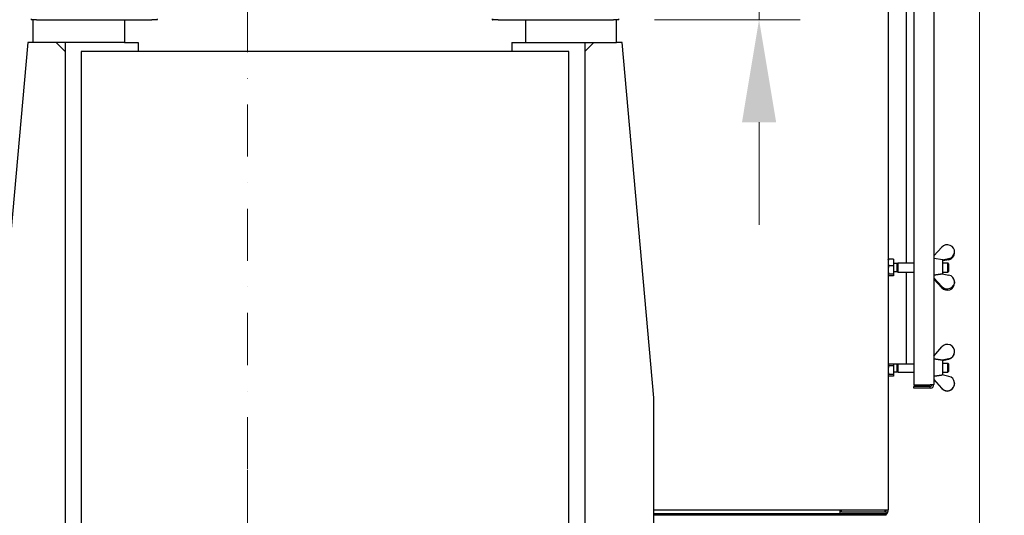
# Model space of a CAD drawing. Units: millimetres. Extents: x 699 to 9405, y 88 to 12258.
# Drawn here: x 1566 to 2647, y 6144 to 6688 of the extents above; entities that cross this region are included whole.
import ezdxf

# ---------------------------------------------------------------- set-up
doc = ezdxf.new("R2010")
doc.units = ezdxf.units.MM
doc.header["$LTSCALE"] = 45
doc.linetypes.add('DASHDOT2', pattern=[12.7, 6.35, -3.175, 0, -3.175])
doc.linetypes.add('LONG_DASH_DOTTED', pattern=[0.3001, 0.2362, -0.0295, 0.0049, -0.0295])
for name, color, linetype, lineweight in [('Center Mark(Hillmar_metric)', 7, 'LONG_DASH_DOTTED', 18), ('Dimensions(Hillmar_metric)', 7, 'Continuous', 13), ('Symbols(Hillmar_metric)', 7, 'Continuous', 18), ('Visible Edges(Hillmar_metric)', 7, 'Continuous', 25)]:
    doc.layers.add(name, color=color, linetype=linetype, lineweight=lineweight)
doc.styles.add('Hillmar_metric_Dimensions', font='arial.ttf')
doc.dimstyles.new('DEFAULT-ISO-Method 1b-Hillmar_metric', dxfattribs={"dimscale": 45, "dimtxt": 2, "dimasz": 2.5, "dimexe": 1, "dimexo": 1, "dimgap": 0.25, "dimtad": 1, "dimtih": 1, "dimtoh": 1, "dimrnd": 1e-08, "dimdsep": 46, "dimtxsty": 'Hillmar_metric_Dimensions', "dimcen": 0.09, "dimdle": 8, "dimclrd": 7, "dimclre": 7, "dimclrt": 7, "dimazin": 2, "dimtfac": 0.75, "dimtmove": 0, "dimatfit": 3, "dimfxl": 1, "dimtolj": 1, "dimlwd": 9, "dimlwe": 9, "dimarcsym": 0})

# ---------------------------------------------------------------- blocks, each defined once
blk = doc.blocks.new('*D27')
at = {"layer": 'Defpoints', "color": 0, "linetype": 'Continuous', "transparency": 16777216}
for p in [(1013, 6768.8), (2619.6, 6768.8), (2619.6, 5482.7)]:
    blk.add_point(p, dxfattribs=at)
at = {"layer": 'Dimensions(Hillmar_metric)', "color": 7, "linetype": 'Continuous', "lineweight": 9, "transparency": 16777216}
for p, q in [((1013, 6723.8), (1013, 5437.7)), ((2619.6, 6723.8), (2619.6, 5437.7)), ((1125.5, 5482.7), (2507.1, 5482.7))]:
    blk.add_line(p, q, dxfattribs=at)
at = {"layer": 'Dimensions(Hillmar_metric)', "color": 7, "linetype": 'Continuous', "transparency": 16777216}
for points in [[(1125.5, 5501.5), (1125.5, 5464), (1013, 5482.7)], [(2507.1, 5501.5), (2507.1, 5464), (2619.6, 5482.7)]]:
    blk.add_solid(points, dxfattribs=at)
at = {"layer": 'Dimensions(Hillmar_metric)', "color": 7, "linetype": 'Continuous', "lineweight": 13, "transparency": 16777216, "insert": (1816.3, 5539.9), "char_height": 90, "attachment_point": 5, "style": 'Hillmar_metric_Dimensions'}
blk.add_mtext('\\A1;1610', dxfattribs=at)
blk = doc.blocks.new('*D28')
at = {"layer": 'Defpoints', "color": 0, "linetype": 'Continuous', "transparency": 16777216}
for p in [(1816.4, 6923.1), (2261.4, 6043.1), (2790.4, 6043.1)]:
    blk.add_point(p, dxfattribs=at)
at = {"layer": 'Dimensions(Hillmar_metric)', "color": 7, "linetype": 'Continuous', "lineweight": 9, "transparency": 16777216}
for p, q in [((2790.4, 6810.6), (2790.4, 6540.3)), ((2790.4, 6155.6), (2790.4, 6425.9)), ((2306.4, 6043.1), (2835.4, 6043.1))]:
    blk.add_line(p, q, dxfattribs=at)
at = {"layer": 'Dimensions(Hillmar_metric)', "color": 7, "linetype": 'Continuous', "transparency": 16777216}
for points in [[(2771.7, 6810.6), (2809.2, 6810.6), (2790.4, 6923.1)], [(2771.7, 6155.6), (2809.2, 6155.6), (2790.4, 6043.1)]]:
    blk.add_solid(points, dxfattribs=at)
at = {"layer": 'Dimensions(Hillmar_metric)', "color": 7, "linetype": 'Continuous', "lineweight": 13, "transparency": 16777216, "insert": (2790.4, 6483.1), "char_height": 90, "attachment_point": 5, "style": 'Hillmar_metric_Dimensions'}
blk.add_mtext('\\A1;880', dxfattribs=at)
blk = doc.blocks.new('*D30')
at = {"layer": 'Defpoints', "color": 0, "linetype": 'Continuous', "transparency": 16777216}
for p in [(1816.4, 6923.1), (2217.9, 6688.1), (2377.7, 6688.1)]:
    blk.add_point(p, dxfattribs=at)
at = {"layer": 'Dimensions(Hillmar_metric)', "color": 7, "linetype": 'Continuous', "lineweight": 9, "transparency": 16777216}
for p, q in [((2377.7, 7035.6), (2377.7, 7148.1)), ((2377.7, 6923.1), (2377.7, 6862.9)), ((2377.7, 6688.1), (2377.7, 6748.4)), ((2262.9, 6688.1), (2422.7, 6688.1)), ((2377.7, 6575.6), (2377.7, 6463.1))]:
    blk.add_line(p, q, dxfattribs=at)
at = {"layer": 'Dimensions(Hillmar_metric)', "color": 7, "linetype": 'Continuous', "transparency": 16777216}
for points in [[(2359, 7035.6), (2396.5, 7035.6), (2377.7, 6923.1)], [(2359, 6575.6), (2396.5, 6575.6), (2377.7, 6688.1)]]:
    blk.add_solid(points, dxfattribs=at)
at = {"layer": 'Dimensions(Hillmar_metric)', "color": 7, "linetype": 'Continuous', "lineweight": 13, "transparency": 16777216, "insert": (2377.7, 6805.6), "char_height": 90, "attachment_point": 5, "style": 'Hillmar_metric_Dimensions'}
blk.add_mtext('\\A1;235', dxfattribs=at)

msp = doc.modelspace()

# ---------------------------------------------------------------- linework, layer by layer
at = {"layer": 'Center Mark(Hillmar_metric)', "linetype": 'DASHDOT2', "ltscale": 0.2}
msp.add_line((1816.4344, 7167.133), (1816.4344, 6193.996), dxfattribs=at)
at = {"layer": 'Symbols(Hillmar_metric)'}
msp.add_line((1816.4344, 5819.5524), (1816.4344, 6193.996), dxfattribs=at)
at = {"layer": 'Visible Edges(Hillmar_metric)'}
for p, q in [((2519.2768, 7674.2744), (2519.2768, 6150.2744)), ((2547.6105, 7390.3717), (2547.6105, 6287.1446)), ((2569.5942, 7389.7744), (2569.5942, 6287.7419)), ((2539.2768, 6711.2509), (2539.2768, 6421.2509)), ((1584.9344, 6688.133), (1579.0184, 6688.133)), ((1581.4344, 6663.133), (1581.4344, 6688.133)), ((1584.9344, 6688.133), (1711.5594, 6688.133)), ((1681.4344, 6688.133), (1681.4344, 6663.133)), ((1717.4755, 6688.133), (1711.5594, 6688.133)), ((2085.0031, 6688.133), (2085.3934, 6688.133)), ((2091.3094, 6688.133), (2085.3934, 6688.133)), ((2091.3094, 6688.133), (2217.9344, 6688.133)), ((2121.4344, 6688.133), (2121.4344, 6663.133)), ((2223.8505, 6688.133), (2217.9344, 6688.133)), ((2221.4344, 6663.133), (2221.4344, 6688.133)), ((1575.4344, 6663.133), (1540.4344, 6273.133)), ((1581.4344, 6663.133), (1575.4344, 6663.133)), ((1681.4344, 6663.133), (1581.4344, 6663.133)), ((1606.4344, 6663.133), (1616.4344, 6653.133)), ((1616.4344, 6663.133), (1616.4344, 6118.133)), ((1681.4344, 6663.133), (1696.4344, 6663.133)), ((1696.4344, 6663.133), (1696.4344, 6653.133)), ((2106.4344, 6663.133), (2121.4344, 6663.133)), ((2106.4344, 6663.133), (2106.4344, 6653.133)), ((2121.4344, 6663.133), (2221.4344, 6663.133)), ((2186.4344, 6663.133), (2186.4344, 6118.133)), ((2186.4344, 6653.133), (2196.4344, 6663.133)), ((2227.4344, 6663.133), (2221.4344, 6663.133)), ((2262.4344, 6273.133), (2227.4344, 6663.133)), ((1633.9344, 6653.133), (1633.9344, 6063.133)), ((2168.9344, 6653.133), (1633.9344, 6653.133)), ((2168.9344, 6063.133), (2168.9344, 6653.133)), ((2578.211, 6438.4856), (2569.5942, 6428.9859)), ((2592.2769, 6432.1405), (2592.2769, 6433.541)), ((2519.2768, 6424.7509), (2519.3695, 6424.9115)), ((2525.0768, 6425.534), (2520.036, 6425.534)), ((2525.0768, 6418.1322), (2520.036, 6418.1322)), ((2525.0768, 6425.534), (2525.0768, 6418.1322)), ((2525.0768, 6423.9509), (2525.6769, 6423.9509)), ((2525.0768, 6418.1322), (2525.0768, 6408.8492)), ((2525.6769, 6408.5509), (2525.6769, 6423.9509)), ((2525.6769, 6420.8449), (2529.2566, 6420.8449)), ((2529.2566, 6420.8449), (2530.1769, 6421.2509)), ((2529.2566, 6411.6568), (2529.2566, 6420.8449)), ((2530.1769, 6411.2509), (2530.1769, 6421.2509)), ((2530.1769, 6421.2509), (2547.6105, 6421.2509)), ((2579.2769, 6424.5009), (2569.5942, 6425.9129)), ((2578.4988, 6424.6144), (2585.9497, 6426.1247)), ((2585.9497, 6424.7242), (2579.2769, 6423.3716)), ((2579.2769, 6409.1302), (2579.2769, 6424.5009)), ((2579.2769, 6421.2509), (2584.7566, 6421.2509)), ((2584.7566, 6411.2509), (2584.7566, 6421.2509)), ((2585.6769, 6420.3307), (2584.7566, 6421.2509)), ((2585.6769, 6420.3307), (2585.6769, 6412.1711)), ((2519.2768, 6407.7509), (2519.3695, 6407.5903)), ((2525.0768, 6408.8492), (2520.036, 6408.8492)), ((2525.0768, 6406.9678), (2520.036, 6406.9678)), ((2525.0768, 6408.8492), (2525.0768, 6406.9678)), ((2525.0768, 6408.5509), (2525.6769, 6408.5509)), ((2525.6769, 6411.6568), (2529.2566, 6411.6568)), ((2529.2566, 6411.6568), (2530.1769, 6411.2509)), ((2530.1769, 6411.2509), (2547.6105, 6411.2509)), ((2539.2768, 6411.2509), (2539.2768, 6310.2744)), ((2578.4585, 6409.2961), (2585.9497, 6407.7775)), ((2579.2769, 6411.2509), (2584.7566, 6411.2509)), ((2585.6769, 6412.1711), (2584.7566, 6411.2509)), ((2578.211, 6395.4166), (2569.5942, 6404.9164)), ((2569.5942, 6403.5159), (2578.211, 6394.0161)), ((2592.2769, 6400.3612), (2592.2769, 6398.9608)), ((2569.5942, 6319.0729), (2578.211, 6329.0709)), ((2592.2769, 6323.5693), (2592.2769, 6323.8669)), ((2521.2768, 6310.2744), (2519.2768, 6310.2744)), ((2539.2768, 6310.2744), (2521.2768, 6310.2744)), ((2525.0768, 6310.2744), (2525.0768, 6308.2721)), ((2525.6769, 6298.5582), (2525.6769, 6310.2744)), ((2529.2566, 6301.6641), (2529.2566, 6310.2744)), ((2530.1769, 6301.2582), (2530.1769, 6310.2744)), ((2547.6105, 6310.2744), (2539.2768, 6310.2744)), ((2585.9497, 6316.0617), (2578.4585, 6314.4635)), ((2579.2769, 6314.5082), (2579.2243, 6314.5158)), ((2579.2769, 6314.3405), (2585.9497, 6315.7641)), ((2579.2769, 6298.1758), (2579.2769, 6314.5082)), ((2579.2769, 6311.2582), (2584.7566, 6311.2582)), ((2584.7566, 6301.2582), (2584.7566, 6311.2582)), ((2585.6769, 6310.338), (2584.7566, 6311.2582)), ((2585.6769, 6310.338), (2585.6769, 6302.1784)), ((2525.0768, 6308.2721), (2520.036, 6308.2721)), ((2525.0768, 6298.946), (2520.036, 6298.946)), ((2525.0768, 6308.2721), (2525.0768, 6298.946)), ((2525.0768, 6298.946), (2525.0768, 6296.9321)), ((2525.0768, 6298.5582), (2525.6769, 6298.5582)), ((2525.6769, 6301.6641), (2529.2566, 6301.6641)), ((2529.2566, 6301.6641), (2530.1769, 6301.2582)), ((2530.1769, 6301.2582), (2547.6105, 6301.2582)), ((2585.9497, 6296.7523), (2578.4585, 6298.3504)), ((2579.2769, 6301.2582), (2584.7566, 6301.2582)), ((2585.6769, 6302.1784), (2584.7566, 6301.2582)), ((2519.2768, 6297.7582), (2519.3834, 6297.5734)), ((2525.0768, 6296.9321), (2520.036, 6296.9321)), ((2565.6105, 6287.7419), (2565.6105, 6287.1446)), ((2565.6105, 6287.7419), (2569.5942, 6287.7419)), ((2569.5942, 6293.741), (2578.211, 6283.7431)), ((2578.211, 6283.4455), (2569.5942, 6293.4435)), ((2592.2769, 6288.947), (2592.2769, 6288.6495)), ((2565.6105, 6287.1446), (2547.6105, 6287.1446)), ((2565.6105, 6285.7419), (2547.6105, 6285.7419)), ((2547.6105, 6283.7582), (2547.6105, 6285.7419)), ((2565.6105, 6283.7582), (2547.6105, 6283.7582)), ((2565.6105, 6283.7582), (2565.6105, 6285.7419)), ((2262.4344, 6053.133), (2262.4344, 6273.133)), ((2262.4344, 6150.2744), (2515.293, 6150.2744)), ((2466.493, 6150.2744), (2466.493, 6146.2744)), ((2466.493, 6150.2744), (2466.493, 6146.2744)), ((2468.093, 6147.8744), (2468.093, 6150.2744)), ((2515.693, 6147.8744), (2468.093, 6147.8744)), ((2515.293, 6150.2744), (2519.2768, 6150.2744)), ((2515.693, 6150.2744), (2515.693, 6147.8744)), ((2517.293, 6146.2744), (2517.293, 6150.2744)), ((2519.2768, 6149.2744), (2519.2768, 6150.2744)), ((2262.4344, 6146.2744), (2466.493, 6146.2744)), ((2514.293, 6144.2907), (2262.4344, 6144.2907)), ((2466.493, 6146.2744), (2517.293, 6146.2744)), ((2517.293, 6144.2907), (2514.293, 6144.2907)), ((2517.293, 6144.2907), (2517.293, 6146.2744))]:
    msp.add_line(p, q, dxfattribs=at)
for centre, radius, start, end in [((1584.9344, 6689.133), 6, 180, 189.5940682), ((1711.5594, 6689.133), 6, 350.4059318, 0), ((2090.9192, 6689.133), 6, 180, 189.5940682), ((2091.3094, 6689.133), 6, 180, 189.5940682), ((2217.9344, 6689.133), 6, 350.4059318, 0), ((2565.6105, 6287.7419), 2, 270, 0), ((2565.6105, 6287.7419), 3.9837, 270, 0), ((2514.293, 6149.2744), 4.9837, 307.010227, 0)]:
    msp.add_arc(centre, radius, start, end, dxfattribs=at)
for centre, major_axis, ratio, start_param, end_param in [((2584.2769, 6433.541), (8, 0), 0.947993089, 4.923046719, 8.714575297), ((2584.2769, 6432.1405), (8, 0), 0.947993089, 4.923046719, 6.283185307), ((2584.2769, 6400.3612), (8, 0), 0.947993089, 3.851795317, 7.643323895), ((2584.2769, 6398.9608), (8, 0), 0.947993089, 3.851795317, 6.283185307), ((2584.2769, 6323.8669), (8, 0), 0.997710692, 4.923046719, 8.714575297), ((2584.2769, 6323.5693), (8, 0), 0.997710692, 4.923046719, 6.283185307), ((2457.9477, 6288.6048), (-121.3289, -25.8872), 0.010115304, 3.168870541, 3.255644239), ((2584.2769, 6288.947), (8, 0), 0.997710692, 3.851795317, 7.643323895), ((2584.2769, 6288.6495), (8, 0), 0.997710692, 3.851795317, 6.283185307)]:
    msp.add_ellipse(centre, major_axis=major_axis, ratio=ratio, start_param=start_param, end_param=end_param, dxfattribs=at)
for points, weights in [([(2520.036, 6425.534), (2519.2768, 6423.5507), (2519.2768, 6421.8331)], [1, 1.0379548493, 1]), ([(2519.2768, 6421.8331), (2519.2768, 6420.1155), (2520.036, 6418.1322)], [1, 1.0379548493, 1]), ([(2520.036, 6418.1322), (2519.2768, 6415.6449), (2519.2768, 6413.4907)], [1, 1.0379548493, 1]), ([(2519.3695, 6424.9115), (2519.5379, 6425.2033), (2520.036, 6425.534)], [1.017325567, 1.02457635348, 1]), ([(2519.2768, 6413.4907), (2519.2768, 6411.3366), (2520.036, 6408.8492)], [1, 1.0379548493, 1]), ([(2520.036, 6408.8492), (2519.2768, 6408.3451), (2519.2768, 6407.9085)], [1, 1.0379548493, 1]), ([(2519.2768, 6407.9085), (2519.2768, 6407.4719), (2520.036, 6406.9678)], [1, 1.0379548493, 1]), ([(2569.5942, 6408.0322), (2574.3644, 6408.7094), (2578.4585, 6409.2961)], [1.00143801423, 1.00380800022, 1.00068270513]), ([(2519.4413, 6310.2744), (2519.6265, 6309.3287), (2520.036, 6308.2721)], [1.01890901775, 1.02011680463, 1]), ([(2578.4585, 6314.4635), (2574.3644, 6315.0809), (2569.5942, 6315.7937)], [1.00068270513, 1.00380800022, 1.00143801423]), ([(2520.036, 6308.2721), (2519.2768, 6305.7731), (2519.2768, 6303.609)], [1, 1.0379548493, 1]), ([(2519.2768, 6303.609), (2519.2768, 6301.4449), (2520.036, 6298.946)], [1, 1.0379548493, 1]), ([(2520.036, 6298.946), (2519.2768, 6298.4064), (2519.2768, 6297.939)], [1, 1.0379548493, 1]), ([(2569.5942, 6297.0202), (2574.3644, 6297.733), (2578.4585, 6298.3504)], [1.00143801423, 1.00380800022, 1.00068270513]), ([(2519.2768, 6297.939), (2519.2768, 6297.4717), (2520.036, 6296.9321)], [1, 1.0379548493, 1])]:
    msp.add_rational_spline(points, weights, degree=2, dxfattribs=at)

# ---------------------------------------------------------------- dimensions: what is measured, and where the dimension line sits
at = {"layer": 'Dimensions(Hillmar_metric)', "color": 7, "linetype": 'Continuous', "lineweight": 13}
for base, p1, p2, angle, override, picture, middle in [((2377.7228, 6688.133), (1816.4344, 6923.133), (2217.9344, 6688.133), 270, {"dimgap": 0.25, "dimdec": 2, "dimse1": 1, "dimtol": 0, "dimlim": 0, "dimtp": 0, "dimtm": 0, "dimtdec": 2, "dimtofl": 1, "dimatfit": 1}, '*D30', (2377.7228, 6805.633)), ((2790.4371, 6043.133), (1816.4344, 6923.133), (2261.4344, 6043.133), 90, {"dimgap": 0.25, "dimdec": 2, "dimse1": 1, "dimtol": 0, "dimlim": 0, "dimtp": 0, "dimtm": 0, "dimtdec": 2, "dimtofl": 0, "dimatfit": 1}, '*D28', (2790.4371, 6483.133)), ((2619.5942, 5482.7304), (1012.9918, 6768.7582), (2619.5942, 6768.7582), 180, {"dimgap": 0.25, "dimtih": 0, "dimtoh": 0, "dimdec": 0, "dimlfac": 1.002115, "dimtol": 0, "dimlim": 0, "dimtp": 0, "dimtm": 0, "dimtdec": 2, "dimtofl": 0, "dimatfit": 1}, '*D27', (1816.293, 5482.7304))]:
    dim = msp.add_linear_dim(base=base, p1=p1, p2=p2, angle=angle, dimstyle='DEFAULT-ISO-Method 1b-Hillmar_metric', override=override, dxfattribs=at)
    dim.commit()
    dim.dimension.update_dxf_attribs({"geometry": picture, "text_midpoint": middle, "dimtype": 160})

doc.saveas('drawing.dxf')
